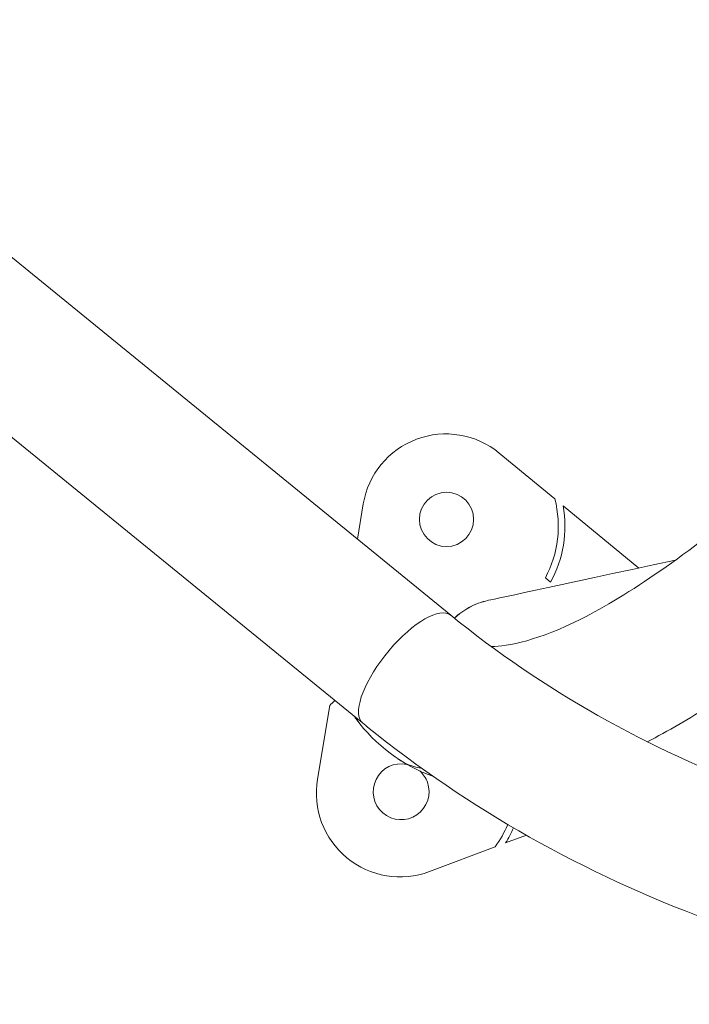
# Model space of a CAD drawing. Units: millimetres. Extents: x -1650 to 7188, y -3432 to 5174.
# Drawn here: x 1713 to 1917, y -1475 to -1176 of the extents above; entities that cross this region are included whole.
import ezdxf

# ---------------------------------------------------------------- set-up
doc = ezdxf.new("R2010")
doc.units = ezdxf.units.MM
doc.header["$LTSCALE"] = 1000
doc.layers.add('1 EQUIPMENT', color=7, linetype='Continuous', lineweight=18)

# ---------------------------------------------------------------- blocks, each defined once
blk = doc.blocks.new('DGSS 105')
at = {"layer": '1 EQUIPMENT', "lineweight": 13}
for p, q in [((1696.74, -1237.16), (1843.91, -1356.95)), ((1668.2, -1268.6), (1815.51, -1388.51)), ((1875.63, -1321.62), (1858.66, -1307.65)), ((1817.3, -1323.15), (1815.52, -1333.85)), ((1901.15, -1342.62), (1878.13, -1323.68)), ((1874.28, -1346.95), (1872.73, -1345.62)), ((1807.09, -1384.45), (1803.35, -1406.87)), ((1860.63, -1426.25), (1866.95, -1423.88)), ((1837.45, -1434.94), (1857.44, -1427.45))]:
    blk.add_line(p, q, dxfattribs=at)
blk.add_circle((1842.64, -1327.85), 8.25, dxfattribs=at)
for centre, radius, start, end in [((1842.45, -1327.34), 25.5, 50.5413, 170.5413), ((1843.52, -1329.92), 33.16, 331.7341, 14.4816), ((1859.65, -1373.23), 21.2, 102.1279, 133.5755), ((1830.94, -1407.49), 33.16, 132.2253, 135.992), ((1828.82, -1410.67), 8.5, 78.3267, 19.9256), ((1828.82, -1410.67), 8.5, 19.9256, 48.041), ((1828.51, -1411.06), 25.5, 170.5413, 290.5413), ((1830.6, -1407.97), 33.16, 324.0167, 337.6334)]:
    blk.add_arc(centre, radius, start, end, dxfattribs=at)
at = {"layer": '1 EQUIPMENT', "lineweight": 13, "extrusion": (2.21905e-16, 4.15033e-27, -1)}
blk.add_arc((-1843.52, -1329.92), 35.16, 169.7806, 208.9821, dxfattribs=at)
at = {"layer": '1 EQUIPMENT', "lineweight": 13, "extrusion": (2.21905e-16, 4.10787e-28, -1)}
blk.add_arc((-1859.65, -1373.23), 21.2, 46.4245, 70.0744, dxfattribs=at)
at = {"layer": '1 EQUIPMENT', "lineweight": 13, "extrusion": (2.21905e-16, -7.54435e-28, -1)}
blk.add_arc((-1859.65, -1373.23), 21.2, 70.0744, 77.8721, dxfattribs=at)
at = {"layer": '1 EQUIPMENT', "lineweight": 13, "extrusion": (2.21905e-16, 3.68336e-28, -1)}
blk.add_arc((-1830.6, -1407.97), 35.16, 202.8306, 211.3347, dxfattribs=at)
at = {"layer": '1 EQUIPMENT', "lineweight": 13, "extrusion": (1.83289e-16, 1.79698e-16, -1)}
blk.add_ellipse((2261.09, -1265.28), major_axis=(-405.89, -87.22), ratio=0.000001, start_param=-0.000001, end_param=0.537158, dxfattribs=at)
at = {"layer": '1 EQUIPMENT', "lineweight": 13}
blk.add_ellipse((1830.52, -1373.4), major_axis=(13.38, 16.44), ratio=0.366155, start_param=0, end_param=3.042513, dxfattribs=at)
at = {"layer": '1 EQUIPMENT', "lineweight": 13, "extrusion": (2.18857e-16, -1.78175e-18, -1)}
blk.add_ellipse((1839.48, -1382.98), major_axis=(-11.63, -17.72), ratio=0.965926, start_param=-0.39129, end_param=0, dxfattribs=at)
at = {"layer": '1 EQUIPMENT', "lineweight": 13}
for points, knots in [([(2265.51, -761.28), (2266.38, -771.01), (2265.51, -784.76), (2258.54, -821.36), (2251.5, -845.52), (2230.89, -900.65), (2217, -931.95), (2183.64, -997.88), (2164.08, -1032.55), (2121.36, -1101.35), (2098.18, -1135.46), (2050.73, -1199.43), (2026.45, -1229.27), (1979.54, -1281.41), (1956.89, -1303.75), (1916.26, -1338.36), (1898.09, -1350.85), (1870.99, -1364.47), (1861.23, -1366.61), (1856.22, -1366.48)], [1.886314, 1.886314, 1.886314, 1.886314, 2.129213, 2.129213, 2.421793, 2.421793, 2.730197, 2.730197, 3.044241, 3.044241, 3.35998, 3.35998, 3.675352, 3.675352, 3.987864, 3.987864, 4.291392, 4.291392, 4.553423, 4.553423, 4.553423, 4.553423]), ([(2305.32, -801.88), (2303.93, -810.33), (2302.07, -819.2), (2292.56, -857.42), (2280.92, -890.36), (2250.81, -959.9), (2232.62, -996.27), (2191.46, -1069.65), (2168.54, -1106.62), (2120.16, -1177.81), (2094.71, -1212.02), (2043.62, -1274.48), (2017.99, -1302.69), (1968.6, -1350.62), (1944.94, -1370.17), (1916.52, -1388.47), (1910.06, -1392.23), (1903.74, -1395.46)], [2.097576, 2.097576, 2.097576, 2.097576, 2.207242, 2.207242, 2.549724, 2.549724, 2.878287, 2.878287, 3.203125, 3.203125, 3.527322, 3.527322, 3.853038, 3.853038, 4.184587, 4.184587, 4.285233, 4.285233, 4.285233, 4.285233]), ([(1818.55, -1390.98), (1849.42, -1415.85), (1884.71, -1435.74), (1961.38, -1464), (2002.86, -1472.11), (2087.37, -1475.31), (2130.39, -1470.34), (2213.56, -1447.79), (2253.7, -1430.17), (2326.98, -1384.06), (2360.11, -1355.56), (2415.93, -1290.58), (2438.63, -1254.11), (2471.22, -1176.95), (2481.15, -1136.28), (2487.22, -1054.94), (2483.43, -1014.28), (2462.55, -937.13), (2445.52, -900.62), (2411.7, -852.11), (2399.28, -837.15), (2385.68, -823.27)], [3.970594, 3.970594, 3.970594, 3.970594, 4.283896, 4.283896, 4.603723, 4.603723, 4.925067, 4.925067, 5.247254, 5.247254, 5.569595, 5.569595, 5.891417, 5.891417, 6.212009, 6.212009, 6.530851, 6.530851, 6.848206, 6.848206, 7.002509, 7.002509, 7.002509, 7.002509]), ([(1843.91, -1356.95), (1871.78, -1379.64), (1903.9, -1397.79), (1973.21, -1423), (2010.35, -1430.13), (2085.89, -1432.66), (2124.26, -1428.13), (2198.38, -1407.91), (2234.13, -1392.26), (2299.44, -1351.42), (2328.99, -1326.26), (2378.99, -1268.94), (2399.41, -1236.8), (2429.12, -1168.73), (2438.36, -1132.81), (2444.75, -1060.73), (2441.83, -1024.58), (2424.06, -955.67), (2409.15, -922.95), (2379.01, -879.2), (2367.78, -865.58), (2355.4, -852.96)], [3.965823, 3.965823, 3.965823, 3.965823, 4.288095, 4.288095, 4.608231, 4.608231, 4.926641, 4.926641, 5.24414, 5.24414, 5.561474, 5.561474, 5.879349, 5.879349, 6.198561, 6.198561, 6.519804, 6.519804, 6.842927, 6.842927, 7.002509, 7.002509, 7.002509, 7.002509]), ([(1838.49, -1405.93), (1829.22, -1402.71), (1820.89, -1396.41), (1814.95, -1388.28), (1814.76, -1388.02), (1814.58, -1387.75)], [4.6474006, 4.6474006, 4.6474006, 4.6474006, 4.8092548, 4.8092548, 4.8146337, 4.8146337, 4.8146337, 4.8146337]), ([(1815.51, -1388.51), (1815.52, -1388.52), (1815.52, -1388.52), (1815.87, -1388.8), (1816.23, -1389.05), (1816.6, -1389.27), (1816.61, -1389.27), (1816.61, -1389.27)], [4.6134031, 4.6134031, 4.6134031, 4.6134031, 4.6151433, 4.6151433, 4.7549898, 4.7549898, 4.7563073, 4.7563073, 4.7563073, 4.7563073]), ([(1816.61, -1389.27), (1816.62, -1389.28), (1816.62, -1389.28), (1817.23, -1389.86), (1817.87, -1390.43), (1818.55, -1390.98)], [-0.0024914, -0.0024914, -0.0024914, -0.0024914, 0, 0, 0.2777966, 0.2777966, 0.2777966, 0.2777966])]:
    blk.add_open_spline(points, degree=3, knots=knots, dxfattribs=at)

msp = doc.modelspace()

# ---------------------------------------------------------------- block references
at = {"layer": '1 EQUIPMENT'}
msp.add_blockref('DGSS 105', (0, 0), dxfattribs=at)

doc.saveas('drawing.dxf')
